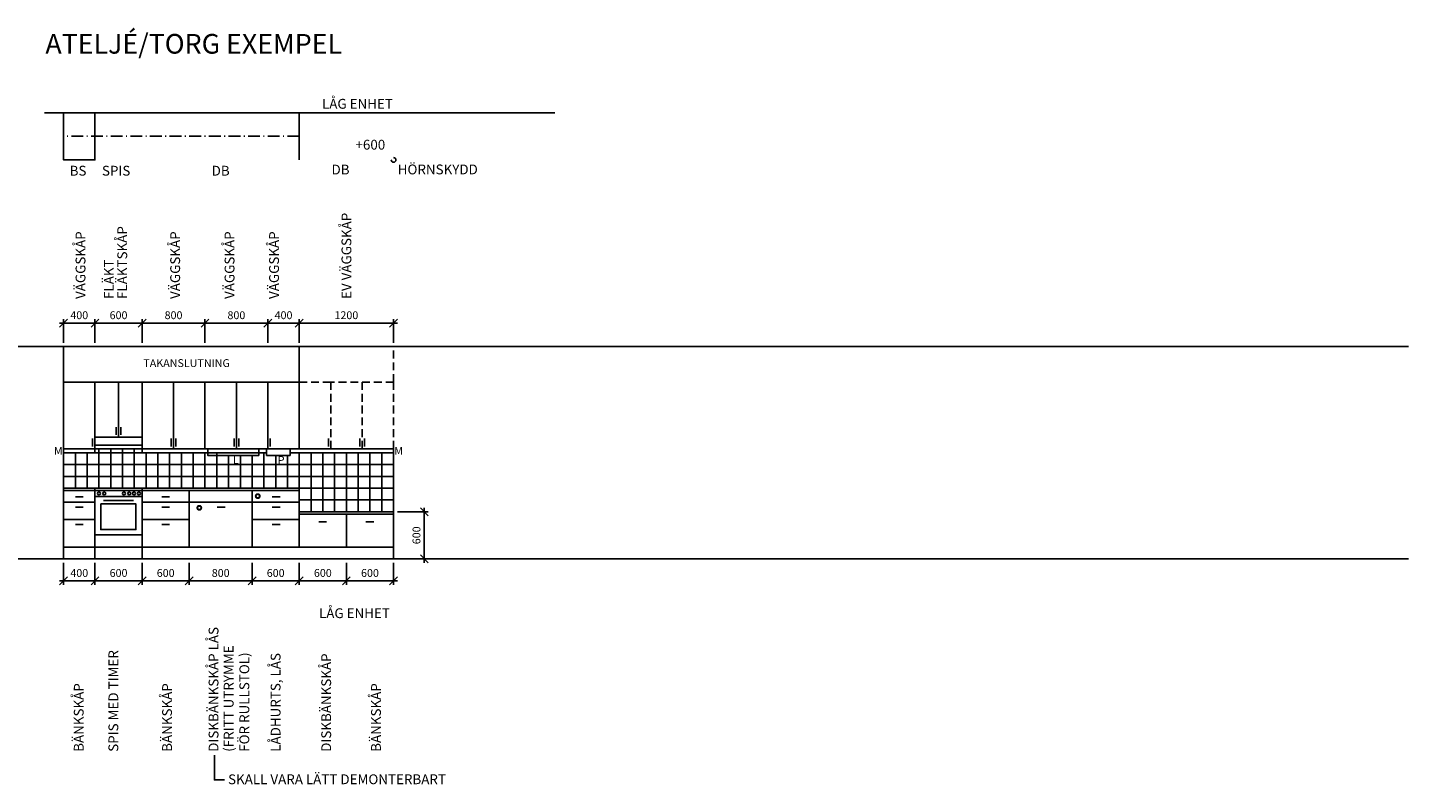
# Model space of a CAD drawing. Extents: x 2000 to 107577, y 2659 to 55585.
# Drawn here: x 14726 to 32300, y 2659 to 12285 of the extents above; entities that cross this region are included whole.
import ezdxf

# ---------------------------------------------------------------- set-up
doc = ezdxf.new("R2010")
doc.units = 0
doc.header["$LTSCALE"] = 50
doc.header["$PDMODE"] = 1
doc.linetypes.add('POINTA_DASHDOT3', pattern=[5, 3, -0.9, 0.2, -0.9])
doc.linetypes.add('POINTA_DASHED2', pattern=[3, 2, -1])
for name, color, linetype in [('A-------L--', 1, 'Continuous'), ('A------D1-', 1, 'Continuous'), ('A-27B-----N', 3, 'Continuous'), ('A-44C---EY-', 14, 'Continuous'), ('A-46----T2-', 1, 'Continuous'), ('A-U-----T1-', 3, 'Continuous'), ('A040-S', 1, 'Continuous'), ('A050-S', 1, 'Continuous'), ('P------F--', 3, 'Continuous')]:
    doc.layers.add(name, color=color, linetype=linetype)
doc.layers.add('A-46B--BE-N', color=1, linetype='Continuous', lineweight=25)
doc.styles.add('ISO', font='isocp.shx')
doc.dimstyles.new('JENNY', dxfattribs={"dimscale": 50, "dimtxt": 2, "dimasz": 2, "dimexe": 1, "dimexo": 1, "dimgap": 1, "dimtad": 1, "dimdec": 0, "dimzin": 0, "dimdsep": 46, "dimtxsty": 'ISO', "dimblk1": 'OBLIQUE', "dimblk2": 'OBLIQUE', "dimsah": 1, "dimcen": 4, "dimdle": 1, "dimclrd": 4, "dimclre": 4, "dimclrt": 1, "dimadec": 0, "dimazin": 0, "dimtfac": 1, "dimtdec": 0, "dimtix": 1, "dimtmove": 0, "dimatfit": 3, "dimldrblk": 'OBLIQUE', "dimfxl": 1, "dimtolj": 1, "dimtzin": 0, "dimarcsym": 0})

# ---------------------------------------------------------------- blocks, each defined once
blk = doc.blocks.new('_Oblique')
at = {"color": 0, "linetype": 'ByBlock', "lineweight": -2}
blk.add_line((-0.5, -0.5), (0.5, 0.5), dxfattribs=at)
blk = doc.blocks.new('*D201')
at = {"layer": 'A------D1-', "color": 4, "lineweight": -2, "transparency": 16777216}
for p, q in [((18233, 8527), (17733, 8527)), ((17783, 8277), (17783, 8577)), ((18183, 8277), (18183, 8577))]:
    blk.add_line(p, q, dxfattribs=at)
at = {"layer": 'Defpoints', "color": 0, "transparency": 16777216}
for p in [(17783, 8527), (17783, 8227), (18183, 8227)]:
    blk.add_point(p, dxfattribs=at)
at = {"layer": 'A------D1-', "color": 4, "lineweight": -2, "transparency": 16777216, "xscale": 100, "yscale": 100, "zscale": 100, "rotation": 180}
blk.add_blockref('_Oblique', (17783, 8527), dxfattribs=at)
at = {"layer": 'A------D1-', "color": 4, "lineweight": -2, "transparency": 16777216, "xscale": 100, "yscale": 100, "zscale": 100}
blk.add_blockref('_Oblique', (18183, 8527), dxfattribs=at)
at = {"layer": 'A------D1-', "color": 1, "transparency": 16777216, "insert": (17983, 8627), "char_height": 100, "attachment_point": 5, "style": 'ISO'}
blk.add_mtext('\\A1;400', dxfattribs=at)
blk = doc.blocks.new('*D202')
at = {"layer": 'A------D1-', "color": 4, "lineweight": -2, "transparency": 16777216}
for p, q in [((17833, 8527), (16933, 8527)), ((16983, 8277), (16983, 8577)), ((17783, 8277), (17783, 8577))]:
    blk.add_line(p, q, dxfattribs=at)
at = {"layer": 'Defpoints', "color": 0, "transparency": 16777216}
for p in [(16983, 8527), (16983, 8227), (17783, 8227)]:
    blk.add_point(p, dxfattribs=at)
at = {"layer": 'A------D1-', "color": 4, "lineweight": -2, "transparency": 16777216, "xscale": 100, "yscale": 100, "zscale": 100, "rotation": 180}
blk.add_blockref('_Oblique', (16983, 8527), dxfattribs=at)
at = {"layer": 'A------D1-', "color": 4, "lineweight": -2, "transparency": 16777216, "xscale": 100, "yscale": 100, "zscale": 100}
blk.add_blockref('_Oblique', (17783, 8527), dxfattribs=at)
at = {"layer": 'A------D1-', "color": 1, "transparency": 16777216, "insert": (17383, 8627), "char_height": 100, "attachment_point": 5, "style": 'ISO'}
blk.add_mtext('\\A1;800', dxfattribs=at)
blk = doc.blocks.new('*D203')
at = {"layer": 'A------D1-', "color": 4, "lineweight": -2, "transparency": 16777216}
for p, q in [((17033, 8527), (16133, 8527)), ((16183, 8277), (16183, 8577)), ((16983, 8277), (16983, 8577))]:
    blk.add_line(p, q, dxfattribs=at)
at = {"layer": 'Defpoints', "color": 0, "transparency": 16777216}
for p in [(16183, 8527), (16183, 8227), (16983, 8227)]:
    blk.add_point(p, dxfattribs=at)
at = {"layer": 'A------D1-', "color": 4, "lineweight": -2, "transparency": 16777216, "xscale": 100, "yscale": 100, "zscale": 100, "rotation": 180}
blk.add_blockref('_Oblique', (16183, 8527), dxfattribs=at)
at = {"layer": 'A------D1-', "color": 4, "lineweight": -2, "transparency": 16777216, "xscale": 100, "yscale": 100, "zscale": 100}
blk.add_blockref('_Oblique', (16983, 8527), dxfattribs=at)
at = {"layer": 'A------D1-', "color": 1, "transparency": 16777216, "insert": (16583, 8627), "char_height": 100, "attachment_point": 5, "style": 'ISO'}
blk.add_mtext('\\A1;800', dxfattribs=at)
blk = doc.blocks.new('*D211')
at = {"layer": 'A------D1-', "color": 4, "lineweight": -2, "transparency": 16777216}
for p, q in [((15633, 8527), (15133, 8527)), ((15183, 8277), (15183, 8577)), ((15583, 8277), (15583, 8577))]:
    blk.add_line(p, q, dxfattribs=at)
at = {"layer": 'Defpoints', "color": 0, "transparency": 16777216}
for p in [(15183, 8527), (15183, 8227), (15583, 8227)]:
    blk.add_point(p, dxfattribs=at)
at = {"layer": 'A------D1-', "color": 4, "lineweight": -2, "transparency": 16777216, "xscale": 100, "yscale": 100, "zscale": 100, "rotation": 180}
blk.add_blockref('_Oblique', (15183, 8527), dxfattribs=at)
at = {"layer": 'A------D1-', "color": 4, "lineweight": -2, "transparency": 16777216, "xscale": 100, "yscale": 100, "zscale": 100}
blk.add_blockref('_Oblique', (15583, 8527), dxfattribs=at)
at = {"layer": 'A------D1-', "color": 1, "transparency": 16777216, "insert": (15383, 8627), "char_height": 100, "attachment_point": 5, "style": 'ISO'}
blk.add_mtext('\\A1;400', dxfattribs=at)
blk = doc.blocks.new('*D212')
at = {"layer": 'A------D1-', "color": 4, "lineweight": -2, "transparency": 16777216}
for p, q in [((15183, 5477), (15183, 5198)), ((15583, 5477), (15583, 5198)), ((15633, 5248), (15133, 5248))]:
    blk.add_line(p, q, dxfattribs=at)
at = {"layer": 'Defpoints', "color": 0, "transparency": 16777216}
for p in [(15183, 5527), (15583, 5527), (15183, 5248)]:
    blk.add_point(p, dxfattribs=at)
at = {"layer": 'A------D1-', "color": 4, "lineweight": -2, "transparency": 16777216, "xscale": 100, "yscale": 100, "zscale": 100, "rotation": 180}
blk.add_blockref('_Oblique', (15183, 5248), dxfattribs=at)
at = {"layer": 'A------D1-', "color": 4, "lineweight": -2, "transparency": 16777216, "xscale": 100, "yscale": 100, "zscale": 100}
blk.add_blockref('_Oblique', (15583, 5248), dxfattribs=at)
at = {"layer": 'A------D1-', "color": 1, "transparency": 16777216, "insert": (15383, 5348), "char_height": 100, "attachment_point": 5, "style": 'ISO'}
blk.add_mtext('\\A1;400', dxfattribs=at)
blk = doc.blocks.new('*D192')
at = {"layer": 'A------D1-', "color": 4, "lineweight": -2, "transparency": 16777216}
for p, q in [((16233, 8527), (15533, 8527)), ((15583, 8277), (15583, 8577)), ((16183, 8277), (16183, 8577))]:
    blk.add_line(p, q, dxfattribs=at)
at = {"layer": 'Defpoints', "color": 0, "transparency": 16777216}
for p in [(15583, 8527), (15583, 8227), (16183, 8227)]:
    blk.add_point(p, dxfattribs=at)
at = {"layer": 'A------D1-', "color": 4, "lineweight": -2, "transparency": 16777216, "xscale": 100, "yscale": 100, "zscale": 100, "rotation": 180}
blk.add_blockref('_Oblique', (15583, 8527), dxfattribs=at)
at = {"layer": 'A------D1-', "color": 4, "lineweight": -2, "transparency": 16777216, "xscale": 100, "yscale": 100, "zscale": 100}
blk.add_blockref('_Oblique', (16183, 8527), dxfattribs=at)
at = {"layer": 'A------D1-', "color": 1, "transparency": 16777216, "insert": (15883, 8627), "char_height": 100, "attachment_point": 5, "style": 'ISO'}
blk.add_mtext('\\A1;600', dxfattribs=at)
blk = doc.blocks.new('*D193')
at = {"layer": 'A------D1-', "color": 4, "lineweight": -2, "transparency": 16777216}
for p, q in [((19775, 5477), (19775, 6177)), ((19433, 6127), (19825, 6127)), ((19433, 5527), (19825, 5527))]:
    blk.add_line(p, q, dxfattribs=at)
at = {"layer": 'Defpoints', "color": 0, "transparency": 16777216}
for p in [(19383, 6127), (19775, 6127), (19383, 5527)]:
    blk.add_point(p, dxfattribs=at)
at = {"layer": 'A------D1-', "color": 4, "lineweight": -2, "transparency": 16777216, "xscale": 100, "yscale": 100, "zscale": 100}
for p, rotation in [((19775, 6127), 90), ((19775, 5527), 270)]:
    blk.add_blockref('_Oblique', p, dxfattribs=dict(at, rotation=rotation))
at = {"layer": 'A------D1-', "color": 1, "transparency": 16777216, "insert": (19675, 5827), "char_height": 100, "attachment_point": 5, "rotation": 90, "style": 'ISO'}
blk.add_mtext('\\A1;600', dxfattribs=at)
blk = doc.blocks.new('*D194')
at = {"layer": 'A------D1-', "color": 4, "lineweight": -2, "transparency": 16777216}
for p, q in [((18183, 5477), (18183, 5198)), ((18783, 5477), (18783, 5198)), ((18133, 5248), (18833, 5248))]:
    blk.add_line(p, q, dxfattribs=at)
at = {"layer": 'Defpoints', "color": 0, "transparency": 16777216}
for p in [(18183, 5527), (18783, 5527), (18783, 5248)]:
    blk.add_point(p, dxfattribs=at)
at = {"layer": 'A------D1-', "color": 4, "lineweight": -2, "transparency": 16777216, "xscale": 100, "yscale": 100, "zscale": 100, "rotation": 180}
blk.add_blockref('_Oblique', (18183, 5248), dxfattribs=at)
at = {"layer": 'A------D1-', "color": 4, "lineweight": -2, "transparency": 16777216, "xscale": 100, "yscale": 100, "zscale": 100}
blk.add_blockref('_Oblique', (18783, 5248), dxfattribs=at)
at = {"layer": 'A------D1-', "color": 1, "transparency": 16777216, "insert": (18483, 5348), "char_height": 100, "attachment_point": 5, "style": 'ISO'}
blk.add_mtext('\\A1;600', dxfattribs=at)
blk = doc.blocks.new('*D195')
at = {"layer": 'A------D1-', "color": 4, "lineweight": -2, "transparency": 16777216}
for p, q in [((18783, 5477), (18783, 5198)), ((19383, 5477), (19383, 5198)), ((18733, 5248), (19433, 5248))]:
    blk.add_line(p, q, dxfattribs=at)
at = {"layer": 'Defpoints', "color": 0, "transparency": 16777216}
for p in [(18783, 5527), (19383, 5527), (19383, 5248)]:
    blk.add_point(p, dxfattribs=at)
at = {"layer": 'A------D1-', "color": 4, "lineweight": -2, "transparency": 16777216, "xscale": 100, "yscale": 100, "zscale": 100, "rotation": 180}
blk.add_blockref('_Oblique', (18783, 5248), dxfattribs=at)
at = {"layer": 'A------D1-', "color": 4, "lineweight": -2, "transparency": 16777216, "xscale": 100, "yscale": 100, "zscale": 100}
blk.add_blockref('_Oblique', (19383, 5248), dxfattribs=at)
at = {"layer": 'A------D1-', "color": 1, "transparency": 16777216, "insert": (19083, 5348), "char_height": 100, "attachment_point": 5, "style": 'ISO'}
blk.add_mtext('\\A1;600', dxfattribs=at)
blk = doc.blocks.new('*D196')
at = {"layer": 'A------D1-', "color": 4, "lineweight": -2, "transparency": 16777216}
for p, q in [((19433, 8527), (18133, 8527)), ((18183, 8277), (18183, 8577)), ((19383, 8277), (19383, 8577))]:
    blk.add_line(p, q, dxfattribs=at)
at = {"layer": 'Defpoints', "color": 0, "transparency": 16777216}
for p in [(18183, 8527), (18183, 8227), (19383, 8227)]:
    blk.add_point(p, dxfattribs=at)
at = {"layer": 'A------D1-', "color": 4, "lineweight": -2, "transparency": 16777216, "xscale": 100, "yscale": 100, "zscale": 100, "rotation": 180}
blk.add_blockref('_Oblique', (18183, 8527), dxfattribs=at)
at = {"layer": 'A------D1-', "color": 4, "lineweight": -2, "transparency": 16777216, "xscale": 100, "yscale": 100, "zscale": 100}
blk.add_blockref('_Oblique', (19383, 8527), dxfattribs=at)
at = {"layer": 'A------D1-', "color": 1, "transparency": 16777216, "insert": (18783, 8627), "char_height": 100, "attachment_point": 5, "style": 'ISO'}
blk.add_mtext('\\A1;1200', dxfattribs=at)
blk = doc.blocks.new('*D222')
at = {"layer": 'A------D1-', "color": 4, "lineweight": -2, "transparency": 16777216}
for p, q in [((17583, 5477), (17583, 5198)), ((18183, 5477), (18183, 5198)), ((18233, 5248), (17533, 5248))]:
    blk.add_line(p, q, dxfattribs=at)
at = {"layer": 'Defpoints', "color": 0, "transparency": 16777216}
for p in [(17583, 5527), (18183, 5527), (17583, 5248)]:
    blk.add_point(p, dxfattribs=at)
at = {"layer": 'A------D1-', "color": 4, "lineweight": -2, "transparency": 16777216, "xscale": 100, "yscale": 100, "zscale": 100, "rotation": 180}
blk.add_blockref('_Oblique', (17583, 5248), dxfattribs=at)
at = {"layer": 'A------D1-', "color": 4, "lineweight": -2, "transparency": 16777216, "xscale": 100, "yscale": 100, "zscale": 100}
blk.add_blockref('_Oblique', (18183, 5248), dxfattribs=at)
at = {"layer": 'A------D1-', "color": 1, "transparency": 16777216, "insert": (17883, 5348), "char_height": 100, "attachment_point": 5, "style": 'ISO'}
blk.add_mtext('\\A1;600', dxfattribs=at)
blk = doc.blocks.new('*D223')
at = {"layer": 'A------D1-', "color": 4, "lineweight": -2, "transparency": 16777216}
for p, q in [((16783, 5477), (16783, 5198)), ((17583, 5477), (17583, 5198)), ((17633, 5248), (16733, 5248))]:
    blk.add_line(p, q, dxfattribs=at)
at = {"layer": 'Defpoints', "color": 0, "transparency": 16777216}
for p in [(16783, 5527), (17583, 5527), (16783, 5248)]:
    blk.add_point(p, dxfattribs=at)
at = {"layer": 'A------D1-', "color": 4, "lineweight": -2, "transparency": 16777216, "xscale": 100, "yscale": 100, "zscale": 100, "rotation": 180}
blk.add_blockref('_Oblique', (16783, 5248), dxfattribs=at)
at = {"layer": 'A------D1-', "color": 4, "lineweight": -2, "transparency": 16777216, "xscale": 100, "yscale": 100, "zscale": 100}
blk.add_blockref('_Oblique', (17583, 5248), dxfattribs=at)
at = {"layer": 'A------D1-', "color": 1, "transparency": 16777216, "insert": (17183, 5348), "char_height": 100, "attachment_point": 5, "style": 'ISO'}
blk.add_mtext('\\A1;800', dxfattribs=at)
blk = doc.blocks.new('*D224')
at = {"layer": 'A------D1-', "color": 4, "lineweight": -2, "transparency": 16777216}
for p, q in [((16183, 5477), (16183, 5198)), ((16783, 5477), (16783, 5198)), ((16833, 5248), (16133, 5248))]:
    blk.add_line(p, q, dxfattribs=at)
at = {"layer": 'Defpoints', "color": 0, "transparency": 16777216}
for p in [(16183, 5527), (16783, 5527), (16183, 5248)]:
    blk.add_point(p, dxfattribs=at)
at = {"layer": 'A------D1-', "color": 4, "lineweight": -2, "transparency": 16777216, "xscale": 100, "yscale": 100, "zscale": 100, "rotation": 180}
blk.add_blockref('_Oblique', (16183, 5248), dxfattribs=at)
at = {"layer": 'A------D1-', "color": 4, "lineweight": -2, "transparency": 16777216, "xscale": 100, "yscale": 100, "zscale": 100}
blk.add_blockref('_Oblique', (16783, 5248), dxfattribs=at)
at = {"layer": 'A------D1-', "color": 1, "transparency": 16777216, "insert": (16483, 5348), "char_height": 100, "attachment_point": 5, "style": 'ISO'}
blk.add_mtext('\\A1;600', dxfattribs=at)
blk = doc.blocks.new('A$C67DC0F73')
at = {"layer": 'A-46B--BE-N'}
for p, q in [((0, -30), (600, -30)), ((0, -107), (600, -107)), ((110, -156), (490, -156)), ((0, -593), (600, -593)), ((0, -750), (600, -750))]:
    blk.add_line(p, q, dxfattribs=at)
for points in [[(0, 0), (600, 0), (600, -900), (0, -900)], [(74, -201), (520, -201), (520, -528), (74, -528)]]:
    blk.add_lwpolyline(points, close=True, dxfattribs=at)
for centre in [(50, -67), (117, -67), (369, -67), (436, -67), (497, -67), (560, -67)]:
    blk.add_circle(centre, 19.4, dxfattribs=at)
blk = doc.blocks.new('*D230')
at = {"layer": 'A------D1-', "color": 4, "lineweight": -2, "transparency": 16777216}
for p, q in [((15583, 5477), (15583, 5198)), ((16183, 5477), (16183, 5198)), ((16233, 5248), (15533, 5248))]:
    blk.add_line(p, q, dxfattribs=at)
at = {"layer": 'Defpoints', "color": 0, "transparency": 16777216}
for p in [(15583, 5527), (16183, 5527), (15583, 5248)]:
    blk.add_point(p, dxfattribs=at)
at = {"layer": 'A------D1-', "color": 4, "lineweight": -2, "transparency": 16777216, "xscale": 100, "yscale": 100, "zscale": 100, "rotation": 180}
blk.add_blockref('_Oblique', (15583, 5248), dxfattribs=at)
at = {"layer": 'A------D1-', "color": 4, "lineweight": -2, "transparency": 16777216, "xscale": 100, "yscale": 100, "zscale": 100}
blk.add_blockref('_Oblique', (16183, 5248), dxfattribs=at)
at = {"layer": 'A------D1-', "color": 1, "transparency": 16777216, "insert": (15883, 5348), "char_height": 100, "attachment_point": 5, "style": 'ISO'}
blk.add_mtext('\\A1;600', dxfattribs=at)

msp = doc.modelspace()

# ---------------------------------------------------------------- linework, layer by layer
at = {"layer": 'A------D1-'}
msp.add_lwpolyline([(17104.3, 3029.4), (17104.3, 2715.8), (17231.6, 2715.8)], dxfattribs=at)
at = {"layer": 'A-27B-----N'}
for p, q in [((14938.6, 11203.5), (21436.2, 11203.5)), ((18183.3, 11203.5), (18183.3, 10603.5))]:
    msp.add_line(p, q, dxfattribs=at)
for points in [[(18283.3, 8227.2), (14883.3, 8227.2)], [(14883.3, 5527.2), (20034.6, 5527.2)]]:
    msp.add_lwpolyline(points, dxfattribs=at)
at = {"layer": 'A-44C---EY-', "color": 14}
for p, q in [((15183.3, 6927.2), (15183.3, 6427.2)), ((17767.1, 6877.2), (15183.3, 6877.2)), ((15333.3, 6877.2), (15333.3, 6427.2)), ((15483.3, 6877.2), (15483.3, 6427.2)), ((15583.3, 6927.2), (15583.3, 6877.2)), ((15633.3, 6927.2), (15633.3, 6427.2)), ((15783.3, 6927.2), (15783.3, 6427.2)), ((15933.3, 6927.2), (15933.3, 6427.2)), ((16083.3, 6927.2), (16083.3, 6427.2)), ((16183.3, 6927.2), (16183.3, 6877.2)), ((16233.3, 6877.2), (16233.3, 6427.2)), ((16383.3, 6877.2), (16383.3, 6427.2)), ((16533.3, 6877.2), (16533.3, 6427.2)), ((16683.3, 6877.2), (16683.3, 6427.2)), ((16833.3, 6877.2), (16833.3, 6427.2)), ((16983.3, 6877.2), (16983.3, 6427.2)), ((17133.3, 6877.2), (17133.3, 6427.2)), ((17733.3, 6877.2), (17733.3, 6427.2)), ((18183.3, 6877.2), (18067.1, 6877.2)), ((18183.3, 6877.2), (18183.3, 6427.2)), ((18333.3, 6877.2), (18333.3, 6127.2)), ((18483.3, 6877.2), (18483.3, 6127.2)), ((18633.3, 6877.2), (18633.3, 6127.2)), ((18783.3, 6877.2), (18783.3, 6127.2)), ((18933.3, 6877.2), (18933.3, 6127.2)), ((19083.3, 6877.2), (19083.3, 6127.2)), ((19233.3, 6877.2), (19233.3, 6127.2)), ((19383.3, 6877.2), (19383.3, 6127.2)), ((15183.3, 6727.2), (19383.3, 6727.2)), ((17283.3, 6843.2), (17283.3, 6427.2)), ((17433.3, 6843.2), (17433.3, 6427.2)), ((17583.3, 6843.2), (17583.3, 6427.2)), ((17883.3, 6843.2), (17883.3, 6427.2)), ((18033.3, 6843.2), (18033.3, 6427.2)), ((15183.3, 6577.2), (19383.3, 6577.2)), ((15583.3, 6427.2), (16183.3, 6427.2)), ((17583.3, 6427.2), (18183.3, 6427.2)), ((19383.3, 6427.2), (18183.3, 6427.2)), ((19383.3, 6277.2), (18183.3, 6277.2))]:
    msp.add_line(p, q, dxfattribs=at)
at = {"layer": 'A-44C---EY-'}
msp.add_line((18067.1, 6877.2), (19383.3, 6877.2), dxfattribs=at)
at = {"layer": 'A-44C---EY-', "color": 1}
for q in [(18183.3, 6927.2), (19383.3, 6877.2)]:
    msp.add_line((19383.3, 6927.2), q, dxfattribs=at)
at = {"layer": 'A-46B--BE-N', "linetype": 'POINTA_DASHDOT3'}
msp.add_line((18183.3, 10903.5), (15183.3, 10903.5), dxfattribs=at)
at = {"layer": 'A-46B--BE-N'}
for p, q in [((15183.3, 7777.2), (15183.3, 8227.2)), ((18183.3, 7777.2), (18183.3, 8227.2)), ((15883.3, 7777.2), (15883.3, 7074.2)), ((16583.3, 7777.2), (16583.3, 6927.2)), ((17383.3, 7777.2), (17383.3, 6927.2)), ((15553.3, 6957.2), (15553.3, 7057.2)), ((15853.3, 7104.2), (15853.3, 7204.2)), ((15913.3, 7104.2), (15913.3, 7204.2)), ((16553.3, 6957.2), (16553.3, 7057.2)), ((16613.3, 6957.2), (16613.3, 7057.2)), ((17353.3, 6957.2), (17353.3, 7057.2)), ((17413.3, 6957.2), (17413.3, 7057.2)), ((17813.3, 6957.2), (17813.3, 7057.2)), ((18553.3, 6957.2), (18553.3, 7057.2)), ((18953.3, 6957.2), (18953.3, 7057.2)), ((19013.3, 6957.2), (19013.3, 7057.2)), ((15583.3, 6247.2), (15183.3, 6247.2)), ((15433.3, 6314.7), (15333.3, 6314.7)), ((15433.3, 6184.7), (15333.3, 6184.7)), ((16783.3, 6247.2), (16183.3, 6247.2)), ((16533.3, 6314.7), (16433.3, 6314.7)), ((16533.3, 6184.7), (16433.3, 6184.7)), ((17583.3, 6247.2), (16783.3, 6247.2)), ((17239.7, 6184.7), (17139.7, 6184.7)), ((18183.3, 6247.2), (17583.3, 6247.2)), ((17939.7, 6314.7), (17839.7, 6314.7)), ((17939.7, 6184.7), (17839.7, 6184.7)), ((15183.3, 6026.5), (15583.3, 6026.5)), ((16183.3, 6026.5), (16783.3, 6026.5)), ((17583.3, 6026.5), (18183.3, 6026.5)), ((18530.3, 5999.7), (18430.3, 5999.7)), ((19130.3, 5999.7), (19030.3, 5999.7)), ((15433.3, 5964), (15333.3, 5964)), ((16533.3, 5964), (16433.3, 5964)), ((17939.7, 5964), (17839.7, 5964)), ((16183.3, 5677.2), (16183.3, 5527.2))]:
    msp.add_line(p, q, dxfattribs=at)
at = {"layer": 'A-46B--BE-N', "linetype": 'POINTA_DASHED2'}
for p, q in [((19383.3, 7777.2), (19383.3, 8227.2)), ((18983.3, 7777.2), (18983.3, 6927.2))]:
    msp.add_line(p, q, dxfattribs=at)
at = {"layer": 'A-46B--BE-N'}
for points in [[(15183.3, 11203.5), (15183.3, 10603.5), (15583.3, 10603.5), (15583.3, 11203.5)], [(15183.3, 7777.2), (15183.3, 6927.2), (15583.3, 6927.2), (15583.3, 7777.2)], [(15583.3, 7777.2), (16183.3, 7777.2), (16183.3, 7074.2), (15583.3, 7074.2)], [(16983.3, 7777.2), (16983.3, 6927.2), (16183.3, 6927.2), (16183.3, 7777.2)], [(17783.3, 7777.2), (17783.3, 6927.2), (16983.3, 6927.2), (16983.3, 7777.2)], [(18183.3, 7777.2), (18183.3, 6927.2), (17783.3, 6927.2), (17783.3, 7777.2)], [(15583.3, 6927.2), (16183.3, 6927.2), (16183.3, 7074.2), (15583.3, 7074.2)], [(15583.3, 6927.2), (16183.3, 6927.2), (16183.3, 6972.2), (15583.3, 6972.2)], [(17669, 6843.2), (17669, 6927.2), (17019, 6927.2), (17019, 6843.2)], [(17767.1, 6843.2), (17767.1, 6927.2), (18067.1, 6927.2), (18067.1, 6843.2)], [(15183.3, 6397.2), (15583.3, 6397.2), (15583.3, 6427.2), (15183.3, 6427.2)], [(15183.3, 5677.2), (15583.3, 5677.2), (15583.3, 6397.2), (15183.3, 6397.2)], [(18183.3, 6397.2), (18183.3, 6427.2), (16183.3, 6427.2), (16183.3, 6397.2)], [(16783.3, 5677.2), (16783.3, 6397.2), (16183.3, 6397.2), (16183.3, 5677.2)], [(17583.3, 5677.2), (17583.3, 6397.2), (16783.3, 6397.2), (16783.3, 5677.2)], [(17583.3, 5677.2), (17583.3, 6397.2), (18183.3, 6397.2), (18183.3, 5677.2)], [(15183.3, 5527.2), (15583.3, 5527.2), (15583.3, 5677.2), (15183.3, 5677.2)]]:
    msp.add_lwpolyline(points, close=True, dxfattribs=at)
at = {"layer": 'A-46B--BE-N', "linetype": 'POINTA_DASHED2'}
for points in [[(18183.3, 7777.2), (18183.3, 6927.2), (18583.3, 6927.2), (18583.3, 7777.2)], [(18583.3, 7777.2), (18583.3, 6927.2), (19383.3, 6927.2), (19383.3, 7777.2)]]:
    msp.add_lwpolyline(points, close=True, dxfattribs=at)
at = {"layer": 'A-46B--BE-N', "const_width": 25}
for points in [[(17629.9, 6325.6, 1), (17679.9, 6325.6, 1)], [(16885.8, 6176.9, 1), (16935.8, 6176.9, 1)]]:
    msp.add_lwpolyline(points, format="xyb", close=True, dxfattribs=at)
at = {"layer": 'A-46B--BE-N'}
msp.add_arc((19383.3, 10603.5), 30, 180, 90, dxfattribs=at)
at = {"layer": 'A040-S'}
for p, q in [((19383.3, 6127.2), (18183.3, 6127.2)), ((19383.3, 6097.2), (18183.3, 6097.2)), ((18783.3, 6097.2), (18783.3, 5677.2)), ((19383.3, 6127.2), (19383.3, 5527.2))]:
    msp.add_line(p, q, dxfattribs=at)
at = {"layer": 'A050-S'}
msp.add_line((19383.3, 5677.2), (18183.3, 5677.2), dxfattribs=at)
at = {"layer": 'P------F--', "color": 14}
for p, q in [((32300, 8227.2), (2000, 8227.2)), ((32300, 5527.2), (2000, 5527.2))]:
    msp.add_line(p, q, dxfattribs=at)

# ---------------------------------------------------------------- block references
at = {"layer": 'A-46B--BE-N'}
msp.add_blockref('A$C67DC0F73', (15583.3, 6427.2), dxfattribs=at)

# ---------------------------------------------------------------- texts
at = {"layer": 'A-------L--', "color": 1, "style": 'ISO'}
for s, p in [('+600', (18898.8, 10733.6)), ('DB', (18593.9, 10417.2))]:
    msp.add_text(s, height=125, dxfattribs=at).set_placement(p)
at = {"layer": 'A-------L--', "style": 'ISO'}
for s, p in [('BS', (15260.7, 10402.6)), ('SPIS', (15671.9, 10402.6)), ('DB', (17068.1, 10402.6))]:
    msp.add_text(s, height=125, dxfattribs=at).set_placement(p)
at = {"layer": 'A-46----T2-', "color": 1, "style": 'ISO'}
for s, height, p in [('LÅG ENHET', 125, (18472.4, 11253.9)), ('HÖRNSKYDD', 125, (19436.2, 10419)), ('TAKANSLUTNING', 100, (16198.8, 7967.9)), ('LÅG ENHET', 125, (18434.4, 4773.7)), ('SKALL VARA LÄTT DEMONTERBART', 125, (17277.1, 2661.2))]:
    msp.add_text(s, height=height, dxfattribs=at).set_placement(p)
for s, p in [('EV VÄGGSKÅP', (18846, 8833.7)), ('VÄGGSKÅP', (15461.5, 8833.7)), ('VÄGGSKÅP', (16666.2, 8833.7)), ('VÄGGSKÅP', (17358.3, 8833.7)), ('VÄGGSKÅP', (17924.7, 8833.7)), ('DISKBÄNKSKÅP LÅS', (17154.5, 3073.3)), ('(FRITT UTRYMME', (17346.7, 3073.3)), ('FÖR RULLSTOL)', (17546.7, 3073.3)), ('LÅDHURTS, LÅS', (17944.6, 3073.3)), ('BÄNKSKÅP', (15438.9, 3073.3)), ('BÄNKSKÅP', (16563.1, 3073.3))]:
    msp.add_text(s, height=125, rotation=90, dxfattribs=at).set_placement(p)
at = {"layer": 'A-46----T2-', "style": 'ISO'}
for s, p in [('FLÄKTSKÅP', (15992.5, 8833.7)), ('FLÄKT', (15822.6, 8833.7)), ('SPIS MED TIMER', (15879.6, 3073.3)), ('DISKBÄNKSKÅP', (18588.5, 3073.3)), ('BÄNKSKÅP', (19222.2, 3073.3))]:
    msp.add_text(s, height=125, rotation=90, dxfattribs=at).set_placement(p)
for s, p in [('M', (15061.1, 6851.4)), ('M', (19392.1, 6851.4)), ('L', (17338.3, 6734.2)), ('P', (17909.3, 6734.2))]:
    msp.add_text(s, height=100, dxfattribs=at).set_placement(p)
at = {"layer": 'A-U-----T1-', "style": 'ISO'}
msp.add_text('ATELJÉ/TORG EXEMPEL', height=250, dxfattribs=at).set_placement((14951.8, 11954.5))

# ---------------------------------------------------------------- dimensions: what is measured, and where the dimension line sits
at = {"layer": 'A------D1-'}
for base, p1, p2, picture, middle in [((15183.3, 8527.2), (15583.3, 8227.2), (15183.3, 8227.2), '*D211', (15383.3, 8627.2)), ((15583.3, 8527.2), (16183.3, 8227.2), (15583.3, 8227.2), '*D192', (15883.3, 8627.2)), ((16183.3, 8527.2), (16983.3, 8227.2), (16183.3, 8227.2), '*D203', (16583.3, 8627.2)), ((16983.3, 8527.2), (17783.3, 8227.2), (16983.3, 8227.2), '*D202', (17383.3, 8627.2)), ((17783.3, 8527.2), (18183.3, 8227.2), (17783.3, 8227.2), '*D201', (17983.3, 8627.2)), ((15183.3, 5247.6), (15583.3, 5527.2), (15183.3, 5527.2), '*D212', (15383.3, 5347.6)), ((19383.3, 5247.6), (18783.3, 5527.2), (19383.3, 5527.2), '*D195', (19083.3, 5347.6))]:
    dim = msp.add_linear_dim(base=base, p1=p1, p2=p2, angle=180, dimstyle='JENNY', override={"dimtmove": 1}, dxfattribs=at)
    dim.commit()
    dim.dimension.update_dxf_attribs({"geometry": picture, "text_midpoint": middle})
for base, p1, p2, picture, middle in [((18183.3, 8527.2), (19383.3, 8227.2), (18183.3, 8227.2), '*D196', (18783.3, 8627.2)), ((15583.3, 5247.6), (16183.3, 5527.2), (15583.3, 5527.2), '*D230', (15883.3, 5347.6)), ((16183.3, 5247.6), (16783.3, 5527.2), (16183.3, 5527.2), '*D224', (16483.3, 5347.6)), ((16783.3, 5247.6), (17583.3, 5527.2), (16783.3, 5527.2), '*D223', (17183.3, 5347.6)), ((17583.3, 5247.6), (18183.3, 5527.2), (17583.3, 5527.2), '*D222', (17883.3, 5347.6)), ((18783.3, 5247.6), (18183.3, 5527.2), (18783.3, 5527.2), '*D194', (18483.3, 5347.6))]:
    dim = msp.add_linear_dim(base=base, p1=p1, p2=p2, angle=180, dimstyle='JENNY', dxfattribs=at)
    dim.commit()
    dim.dimension.update_dxf_attribs({"geometry": picture, "text_midpoint": middle})
dim = msp.add_linear_dim(base=(19775.3, 6127.2), p1=(19383.3, 5527.2), p2=(19383.3, 6127.2), angle=90, dimstyle='JENNY', dxfattribs=at)
dim.commit()
dim.dimension.update_dxf_attribs({"geometry": '*D193', "text_midpoint": (19775.3, 5827.2), "dimtype": 160})

doc.saveas('drawing.dxf')
